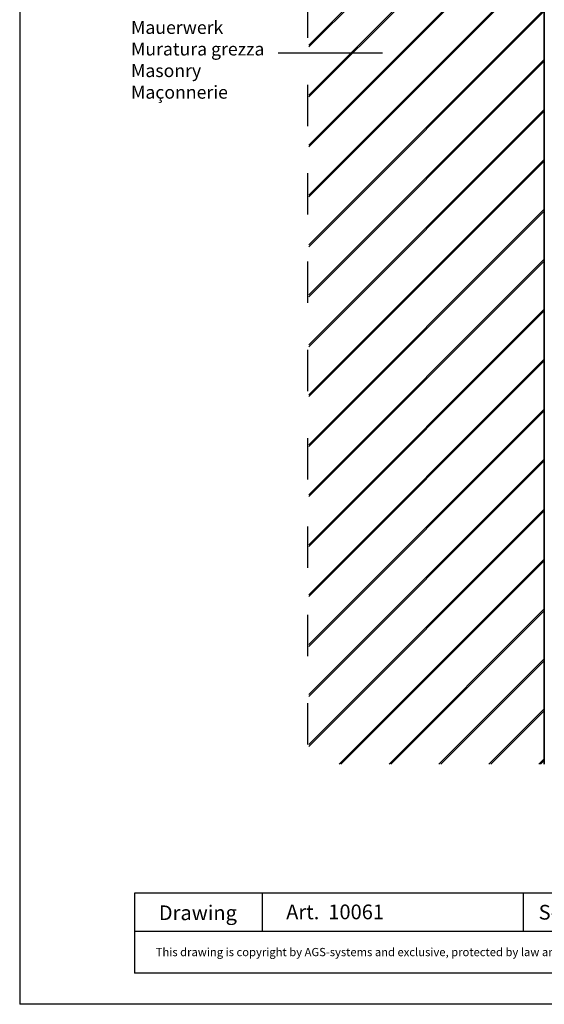
# Model space of a CAD drawing. Units: millimetres. Extents: x 1450 to 1660, y 150 to 445.
# Drawn here: x 1450 to 1539, y 150 to 317 of the extents above; entities that cross this region are included whole.
import ezdxf

# ---------------------------------------------------------------- set-up
doc = ezdxf.new("R2010")
doc.units = ezdxf.units.MM
doc.linetypes.add('DASHED', pattern=[15, 7, -8])
doc.layers.add('Strichlienen', color=7, linetype='DASHED', lineweight=25)
doc.styles.get("Standard").update_dxf_attribs({"font": 'calibri.ttf'})

msp = doc.modelspace()

# ---------------------------------------------------------------- hatches: boundary and pattern name
h = msp.add_hatch()
h.set_pattern_fill('JIS_LC_20A', color=256, scale=0.3, style=0)
h.set_pattern_definition([(45, (3486.005, -1400.4064), (-4.242641, 4.242641), []), (45, (3486.305, -1400.4064), (-4.242641, 4.242641), [])])
edge = h.paths.add_edge_path()
edge.add_line((1499.25, 411.51), (1499.25, 190.28))
edge.add_line((1539.25, 411.51), (1499.25, 411.51))
edge.add_line((1539.25, 411.51), (1539.25, 190.28))
edge.add_line((1539.25, 190.28), (1499.25, 190.28))

# ---------------------------------------------------------------- linework, layer by layer
for p, q in [((1450.14, 444.52), (1450.14, 149.52)), ((1539.25, 411.51), (1539.25, 190.28)), ((1539.25, 190.28), (1539.25, 411.51)), ((1539.25, 411.51), (1539.25, 190.28)), ((1539.25, 411.51), (1539.25, 190.28)), ((1539.25, 411.51), (1539.25, 190.28)), ((1494.06, 311.09), (1511.78, 311.09)), ((1469.64, 168.4), (1469.64, 154.82)), ((1640.26, 168.4), (1469.64, 168.4)), ((1469.64, 168.4), (1469.64, 154.82)), ((1469.64, 168.4), (1469.64, 154.82)), ((1491.33, 168.4), (1491.33, 161.9)), ((1491.33, 168.4), (1491.33, 161.9)), ((1535.63, 168.4), (1535.63, 161.9)), ((1563.16, 161.9), (1469.64, 161.9)), ((1660.14, 149.52), (1450.14, 149.52))]:
    msp.add_line(p, q)
at = {"linetype": 'ByBlock'}
msp.add_line((1583.44, 154.82), (1469.64, 154.82), dxfattribs=at)
at = {"layer": 'Strichlienen'}
msp.add_line((1499.02, 410.66), (1499.02, 189.43), dxfattribs=at)

# ---------------------------------------------------------------- texts
at = {"attachment_point": 1}
for s, insert, char_height, width in [('Mauerwerk\\PMuratura grezza\\PMasonry\\PMaçonnerie', (1469.05, 316.53), 2.2, 116.8842), ('Drawing', (1473.77, 166.31), 2.5, 17), ('Scala 1:1', (1538.29, 166.4), 2.5, 35)]:
    msp.add_mtext(s, dxfattribs=dict(at, insert=insert, char_height=char_height, width=width))
at = {"ltscale": 0.5, "insert": (1495.4, 166.46), "char_height": 2.5, "width": 379.7409, "attachment_point": 1}
msp.add_mtext('Art.  10061', dxfattribs=at)
at = {"color": 0, "linetype": 'ByBlock', "lineweight": -3, "insert": (1473.24, 159.09), "char_height": 1.4, "width": 147.907, "attachment_point": 1}
msp.add_mtext('This drawing is copyright by AGS-systems and exclusive, protected by law and cannot reproduced without written affirmation', dxfattribs=at)

doc.saveas('drawing.dxf')
